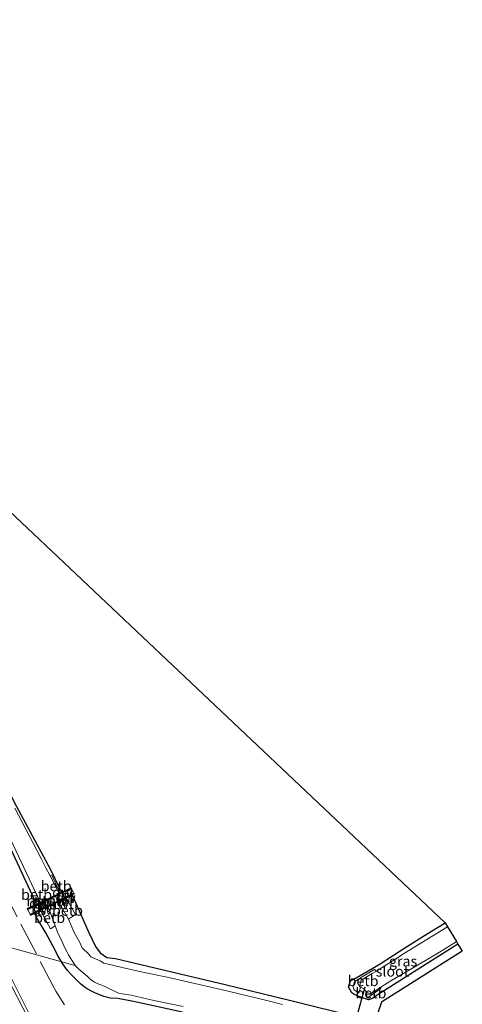
# Model space of a CAD drawing. Units: metres. Extents: x 229999 to 240002, y 581248 to 586195.
# Drawn here: x 237231 to 237337, y 581921 to 582157 of the extents above; entities that cross this region are included whole.
import ezdxf
from ezdxf.enums import TextEntityAlignment as Align

# ---------------------------------------------------------------- set-up
doc = ezdxf.new("R2010")
doc.units = ezdxf.units.M
doc.linetypes.add('IE-TERREINAFSCHEIDING', pattern=[10, 8, -2])
for name, color, linetype, lineweight in [('B-ME-AL-OVERIG-L-B1', 7, 'Continuous', 18), ('B-ME-BV-GELEIDECONSTRUCTIE-GELEIDERAIL-L-B1', 213, 'BV-GELEIDERAIL', 18), ('B-ME-IE-GRASLAND-GV-B6', 93, 'Continuous', 18), ('B-ME-IE-GRONDWERKLIJN-GROND_INGERICHT-GV-B6', 253, 'Continuous', 18), ('B-ME-IE-INRICHTINGSELEMENT-GV-B7', 253, 'Continuous', 18), ('B-ME-IE-TERREINAFSCHEIDING-RASTERHEKWERK-L-B1', 8, 'IE-TERREINAFSCHEIDING', 18), ('B-ME-KW-STUW-GV-B6', 173, 'Continuous', 18), ('B-ME-KW-STUW-L-B1', 173, 'Continuous', 18), ('B-ME-OB-BEKLEDING-GV-B6', 253, 'Continuous', 18), ('B-ME-OG-WATER-GV-B6', 153, 'Continuous', 18), ('B-ME-VH-VERH_SOORT-BITUMEN-GV-B6', 8, 'IE-TERREINAFSCHEIDING-NATUURLIJK-HOUTWAL', 18), ('B-ME-VH-VERH_SOORT-TEGELS-GV-B6', 8, 'Continuous', 18)]:
    doc.layers.add(name, color=color, linetype=linetype, lineweight=lineweight)
for name, color, linetype in [('B-ME-GC-DAMWAND-GV-B6', 10, 'Continuous'), ('B-ME-GW-INSTEEKWATERGANG-L-B1', 10, 'Continuous'), ('B-ME-KG-KADASTRAAL-OPNAMEDTMGRENS-L-B1', 10, 'Continuous'), ('B-ME-KW-DUIKER-L-B1', 10, 'Continuous')]:
    doc.layers.add(name, color=color, linetype=linetype)
doc.styles.add('NLCS-ISO', font='NLCS-ISO.TTF')
doc.linetypes.add('BV-GELEIDERAIL', pattern='A,10,-3,[108,NLCS.SHX,S=1,R=0,X=0,Y=0],-3', length=16)
doc.linetypes.add('IE-TERREINAFSCHEIDING-NATUURLIJK-HOUTWAL', pattern='A,7,-1.5,[67,NLCS.SHX,S=0.75,R=45,X=0,Y=0],-1.5,7,-1.5,[70,NLCS.SHX,S=0.75,R=0,X=0,Y=0],-1.5', length=20)

msp = doc.modelspace()

# ---------------------------------------------------------------- linework, layer by layer
at = {"layer": 'B-ME-AL-OVERIG-L-B1'}
msp.add_line((237244.429, 581930.641, -2.941), (237158.33, 581954.486, -2.634), dxfattribs=at)
at = {"layer": 'B-ME-BV-GELEIDECONSTRUCTIE-GELEIDERAIL-L-B1'}
msp.add_polyline3d([(237233.35, 581918.828, -0.531), (237228.005, 581929.54, -0.972), (237222.751, 581940.245, -1.401)], dxfattribs=at)
at = {"layer": 'B-ME-GC-DAMWAND-GV-B6'}
for points in [[(237243.302, 581949.121, -1.793), (237238.76, 581946.979, -1.752), (237238.661, 581947.174, -2.25), (237240.336, 581947.975, -2.25), (237240.545, 581948.076, -2.072), (237240.895, 581948.229, -1.85), (237243.219, 581949.274, -1.781), (237243.302, 581949.121, -1.793)], [(237243.482, 581947.633, -1.85), (237242.036, 581946.859, -2.613), (237240.176, 581945.996, -2.9), (237239.47, 581945.647, -2.9), (237239.372, 581945.821, -1.85), (237241.537, 581946.888, -1.85), (237243.852, 581948.017, -1.85), (237243.935, 581947.859, -1.85), (237243.482, 581947.633, -1.85)], [(237237.519, 581946.39, -1.759), (237232.873, 581944.149, -1.778), (237232.781, 581944.371, -1.778), (237234.958, 581945.427, -1.85), (237235.789, 581945.775, -2.059), (237235.867, 581945.813, -2.25), (237237.427, 581946.575, -2.25), (237237.519, 581946.39, -1.759)], [(237238.24, 581945.039, -2.9), (237237.659, 581944.751, -2.9), (237235.905, 581943.888, -2.536), (237234.516, 581943.219, -1.851), (237233.558, 581942.758, -1.85), (237233.471, 581942.944, -1.85), (237238.144, 581945.249, -1.85), (237238.24, 581945.039, -2.9)]]:
    msp.add_polyline3d(points, dxfattribs=at)
at = {"layer": 'B-ME-GW-INSTEEKWATERGANG-L-B1'}
for points in [[(237234.958, 581945.427, -1.85), (237234.453, 581946.468, -1.931), (237226.224, 581964.161, -1.87), (237217.399, 581981.81, -1.704), (237208.006, 582000.849, -1.808), (237198.35, 582020.625, -1.618), (237189.975, 582038.03, -1.677), (237180.925, 582057.57, -1.647), (237178.737, 582062.29, -1.633)], [(237200.916, 582030.058, -1.9), (237206.801, 582016.806, -1.868), (237213.858, 582001.8, -2.019), (237221.693, 581986.264, -1.944), (237229.551, 581969.96, -2.042), (237238.309, 581953.699, -1.969), (237240.433, 581949.226, -2.091), (237240.895, 581948.229, -1.85)], [(237243.482, 581947.633, -1.85), (237243.489, 581947.618, -2.05), (237247.325, 581938.911, -1.983), (237249.075, 581935.258, -1.99), (237250.157, 581933.764, -2.062), (237251.745, 581932.684, -2.123), (237253.793, 581932.379, -2.03), (237263.202, 581930.184, -2.043), (237280.026, 581926.189, -2.066), (237295.425, 581922.433, -2.066), (237311.7, 581918.406, -2.024)], [(237269.833, 581919.592, -1.995), (237258.133, 581922.106, -2.082), (237254.358, 581922.806, -2.088), (237252.593, 581922.89, -2.013), (237251.016, 581923.315, -1.979), (237250.075, 581923.73, -1.992), (237249.05, 581924.103, -1.973), (237248.06, 581924.617, -1.978), (237247.018, 581925.186, -1.935), (237246.299, 581925.671, -1.946), (237245.444, 581926.336, -1.935), (237244.311, 581927.505, -1.911), (237243.361, 581928.392, -1.854), (237242.388, 581929.544, -1.875), (237241.174, 581931.236, -1.871), (237240.147, 581932.982, -1.87), (237238.912, 581935.293, -1.909), (237237.204, 581938.543, -1.958), (237234.891, 581942.345, -1.904), (237234.516, 581943.219, -1.851)], [(237314.24, 581922.555, -2.007), (237312.694, 581923.048, -1.947), (237311.008, 581923.697, -1.953), (237310.322, 581924.211, -1.948), (237309.466, 581925.65, -1.927), (237309.939, 581927.078, -2.008), (237311.351, 581927.823, -2.058), (237317.068, 581931.134, -2.074), (237322.989, 581934.951, -2.012), (237328.313, 581938.344, -2.04), (237332.586, 581940.959, -2.032)], [(237335.616, 581935.871, -2.155), (237324.139, 581928.586, -2.075), (237316.315, 581923.679, -2.048), (237315.249, 581922.852, -2.017), (237314.24, 581922.555, -2.007)]]:
    msp.add_polyline3d(points, dxfattribs=at)
at = {"layer": 'B-ME-IE-GRASLAND-GV-B6'}
for points in [[(237229.551, 581969.96, -2.042), (237238.309, 581953.699, -1.969), (237240.433, 581949.226, -2.091), (237240.895, 581948.229, -1.85), (237240.545, 581948.076, -2.072), (237238.594, 581952.328, -2.046), (237238.246, 581952.201, -2.25), (237237.186, 581954.125, -2.25), (237236.082, 581956.349, -2.25), (237229.787, 581968.334, -2.25)], [(237233.846, 581950.113, -2.25), (237233.792, 581950.079, -2.053), (237235.789, 581945.775, -2.059), (237234.958, 581945.427, -1.85), (237234.453, 581946.468, -1.931), (237226.224, 581964.161, -1.87)], [(237226.224, 581964.161, -1.87), (237234.453, 581946.468, -1.931), (237234.958, 581945.427, -1.85), (237232.781, 581944.371, -1.778), (237232.873, 581944.149, -1.778), (237233.471, 581942.944, -1.85), (237233.558, 581942.758, -1.85), (237234.516, 581943.219, -1.851), (237234.891, 581942.345, -1.904), (237237.204, 581938.543, -1.958), (237238.912, 581935.293, -1.909), (237240.147, 581932.982, -1.87), (237241.174, 581931.236, -1.871), (237242.388, 581929.544, -1.875), (237243.361, 581928.392, -1.854), (237244.311, 581927.505, -1.911), (237245.444, 581926.336, -1.935), (237246.299, 581925.671, -1.946), (237247.018, 581925.186, -1.935), (237248.06, 581924.617, -1.978), (237249.05, 581924.103, -1.973), (237250.075, 581923.73, -1.992), (237251.016, 581923.315, -1.979), (237252.593, 581922.89, -2.013), (237254.358, 581922.806, -2.088), (237258.133, 581922.106, -2.082), (237269.833, 581919.592, -1.995)], [(237228.74, 581960.975, -2.25), (237233.846, 581950.113, -2.25)], [(237293.716, 581921.42, -2.9), (237289.992, 581922.342, -2.9), (237281.073, 581924.517, -2.9), (237275.891, 581925.691, -2.9), (237266.178, 581927.973, -2.9), (237260.689, 581929.035, -2.9), (237255.412, 581930.251, -2.9), (237252.074, 581931.069, -2.9), (237251.048, 581931.314, -2.9), (237250.174, 581931.831, -2.9), (237247.965, 581932.818, -2.9), (237247.414, 581933.431, -2.9), (237245.885, 581934.961, -2.9), (237245.189, 581936.395, -2.9), (237243.96, 581938.595, -2.9), (237242.628, 581941.833, -2.9), (237244.296, 581942.934, -2.589), (237242.036, 581946.859, -2.613), (237243.482, 581947.633, -1.85), (237243.489, 581947.618, -2.05), (237247.325, 581938.911, -1.983), (237249.075, 581935.258, -1.99), (237250.157, 581933.764, -2.062), (237251.745, 581932.684, -2.123), (237253.793, 581932.379, -2.03), (237263.202, 581930.184, -2.043), (237280.026, 581926.189, -2.066), (237295.425, 581922.433, -2.066), (237311.7, 581918.406, -2.024)], [(237269.833, 581919.592, -1.995), (237258.133, 581922.106, -2.082), (237254.358, 581922.806, -2.088), (237252.593, 581922.89, -2.013), (237251.016, 581923.315, -1.979), (237250.075, 581923.73, -1.992), (237249.05, 581924.103, -1.973), (237248.06, 581924.617, -1.978), (237247.018, 581925.186, -1.935), (237246.299, 581925.671, -1.946), (237245.444, 581926.336, -1.935), (237244.311, 581927.505, -1.911), (237243.361, 581928.392, -1.854), (237242.388, 581929.544, -1.875), (237241.174, 581931.236, -1.871), (237240.147, 581932.982, -1.87), (237238.912, 581935.293, -1.909), (237237.204, 581938.543, -1.958), (237234.891, 581942.345, -1.904), (237234.516, 581943.219, -1.851), (237235.905, 581943.888, -2.536), (237238.267, 581939.542, -2.537), (237239.407, 581940.203, -2.9)], [(237239.407, 581940.203, -2.9), (237240.103, 581938.313, -2.9), (237240.716, 581937.237, -2.9), (237241.761, 581934.786, -2.9), (237242.247, 581933.946, -2.9), (237242.617, 581933.315, -2.9), (237243.809, 581931.369, -2.9), (237244.29, 581930.692, -2.9), (237244.691, 581930.246, -2.9), (237245.049, 581929.842, -2.9), (237247.057, 581928.179, -2.9), (237247.574, 581927.604, -2.9), (237247.98, 581927.272, -2.9), (237248.338, 581927.046, -2.9), (237248.826, 581926.722, -2.9), (237249.319, 581926.473, -2.9), (237249.829, 581926.262, -2.9), (237250.295, 581926.074, -2.9), (237251.107, 581925.807, -2.9), (237254.561, 581924.093, -2.9), (237255.444, 581923.991, -2.9), (237257.528, 581923.61, -2.9), (237262.973, 581922.388, -2.9), (237269.959, 581920.968, -2.9)], [(237333.182, 581939.98, -2.9), (237322.863, 581933.682, -2.9), (237321.04, 581932.508, -2.9), (237319.03, 581931.24, -2.9), (237316.014, 581929.335, -2.9), (237315.795, 581929.874, -2.397), (237311.332, 581927.181, -2.448), (237310.859, 581926.666, -2.413), (237310.598, 581925.751, -2.447), (237310.77, 581924.964, -2.397), (237312.004, 581924.139, -2.47), (237312.363, 581925.521, -2.9), (237313.183, 581925.177, -2.9), (237313.845, 581924.301, -2.9), (237313.988, 581924.245, -2.9), (237313.82, 581923.565, -2.442), (237313.864, 581923.494, -2.437), (237313.852, 581923.299, -2.425), (237314.262, 581923.146, -2.414), (237317.191, 581925.198, -2.387), (237317.202, 581925.549, -2.9), (237319.587, 581927.032, -2.9), (237330.593, 581933.519, -2.9), (237335.24, 581936.434, -2.9), (237335.289, 581936.465, -2.9), (237335.311, 581936.479, -2.9), (237335.616, 581935.871, -2.155), (237324.139, 581928.586, -2.075), (237316.315, 581923.679, -2.048), (237315.249, 581922.852, -2.017), (237314.24, 581922.555, -2.007), (237312.694, 581923.048, -1.947), (237311.008, 581923.697, -1.953), (237310.322, 581924.211, -1.948), (237309.466, 581925.65, -1.927), (237309.939, 581927.078, -2.008), (237311.351, 581927.823, -2.058), (237317.068, 581931.134, -2.074), (237322.989, 581934.951, -2.012), (237328.313, 581938.344, -2.04), (237332.586, 581940.959, -2.032), (237333.182, 581939.98, -2.9)], [(237232.977, 581918.113, -1.195), (237227.75, 581928.204, -1.182)]]:
    msp.add_polyline3d(points, dxfattribs=at)
at = {"layer": 'B-ME-IE-GRONDWERKLIJN-GROND_INGERICHT-GV-B6'}
for points in [[(237222.575, 582044.877, -1.797), (237332.586, 581940.959, -2.032), (237328.313, 581938.344, -2.04), (237322.989, 581934.951, -2.012), (237317.068, 581931.134, -2.074), (237311.351, 581927.823, -2.058), (237309.939, 581927.078, -2.008), (237309.466, 581925.65, -1.927), (237310.322, 581924.211, -1.948), (237311.008, 581923.697, -1.953), (237312.694, 581923.048, -1.947), (237314.24, 581922.555, -2.007), (237315.249, 581922.852, -2.017), (237316.315, 581923.679, -2.048), (237324.139, 581928.586, -2.075), (237335.616, 581935.871, -2.155), (237336.688, 581934.182, -2.155), (237317.378, 581921.985, -2.048), (237316.41, 581919.162, -2.024)], [(237311.7, 581918.406, -2.024), (237295.425, 581922.433, -2.066), (237280.026, 581926.189, -2.066), (237263.202, 581930.184, -2.043), (237253.793, 581932.379, -2.03), (237251.745, 581932.684, -2.123), (237250.157, 581933.764, -2.062), (237249.075, 581935.258, -1.99), (237247.325, 581938.911, -1.983), (237243.489, 581947.618, -2.05), (237243.482, 581947.633, -1.85), (237243.935, 581947.859, -1.85), (237243.852, 581948.017, -1.85), (237243.302, 581949.121, -1.793), (237243.219, 581949.274, -1.781), (237240.895, 581948.229, -1.85), (237240.433, 581949.226, -2.091), (237238.309, 581953.699, -1.969), (237229.551, 581969.96, -2.042)]]:
    msp.add_polyline3d(points, dxfattribs=at)
at = {"layer": 'B-ME-IE-INRICHTINGSELEMENT-GV-B7'}
msp.add_polyline3d([(237237.535, 581946.398, -1.759), (237238.747, 581946.973, -1.752), (237239.359, 581945.813, -1.85), (237238.158, 581945.255, -1.85), (237237.535, 581946.398, -1.759)], dxfattribs=at)
at = {"layer": 'B-ME-IE-TERREINAFSCHEIDING-RASTERHEKWERK-L-B1'}
msp.add_polyline3d([(237241.6037, 581921.3356, -1.7065), (237239.5463, 581924.6306, -1.6898), (237225.0112, 581952.5772, -1.5101), (237205.9281, 581992.2712, -1.4137), (237186.6116, 582033.0557, -1.3753), (237173.9999, 582060.0265, -1.3442)], dxfattribs=at)
at = {"layer": 'B-ME-KG-KADASTRAAL-OPNAMEDTMGRENS-L-B1'}
msp.add_polyline3d([(237146.155, 582173.021, -1.768), (237196.715, 582070.881, -2.025), (237197.36, 582069.579, -2.028), (237197.497, 582069.342, -2.25), (237198.467, 582067.346, -2.25), (237198.768, 582066.839, -1.854), (237221.151, 582046.887, -1.942), (237221.642, 582046.193, -2.9), (237221.923, 582045.796, -2.9), (237222.575, 582044.877, -1.797), (237332.586, 581940.959, -2.032), (237333.182, 581939.98, -2.9), (237335.311, 581936.479, -2.9), (237335.616, 581935.871, -2.155), (237336.688, 581934.182, -2.155), (237317.378, 581921.985, -2.048), (237316.41, 581919.162, -2.024)], dxfattribs=at)
at = {"layer": 'B-ME-KW-DUIKER-L-B1'}
for p, q in [((237238.743, 581947.089, -1.752), (237243.216, 581949.155, -1.793)), ((237243.871, 581947.925, -1.85), (237239.454, 581945.751, -1.85)), ((237237.431, 581946.431, -1.759), (237232.879, 581944.27, -1.778)), ((237233.561, 581942.894, -1.85), (237238.159, 581945.122, -1.85)), ((237313.365, 581925.527, -3.482), (237310.694, 581915.736, -3.482))]:
    msp.add_line(p, q, dxfattribs=at)
at = {"layer": 'B-ME-KW-STUW-GV-B6'}
msp.add_polyline3d([(237238.76, 581946.979, -1.752), (237239.372, 581945.821, -1.85), (237239.47, 581945.647, -2.9), (237238.24, 581945.039, -2.9), (237238.144, 581945.249, -1.85), (237237.519, 581946.39, -1.759), (237237.427, 581946.575, -2.25), (237238.661, 581947.174, -2.25), (237238.76, 581946.979, -1.752)], dxfattribs=at)
at = {"layer": 'B-ME-KW-STUW-L-B1'}
msp.add_line((237239.401, 581945.716, -2.25), (237238.222, 581945.141, -2.25), dxfattribs=at)
at = {"layer": 'B-ME-OB-BEKLEDING-GV-B6'}
for points in [[(237240.545, 581948.076, -2.072), (237240.336, 581947.975, -2.25), (237238.246, 581952.201, -2.25), (237238.594, 581952.328, -2.046), (237240.545, 581948.076, -2.072)], [(237235.867, 581945.813, -2.25), (237235.789, 581945.775, -2.059), (237233.792, 581950.079, -2.053), (237233.846, 581950.113, -2.25), (237234.591, 581948.529, -2.25), (237235.867, 581945.813, -2.25)], [(237239.407, 581940.203, -2.9), (237238.267, 581939.542, -2.537), (237235.905, 581943.888, -2.536), (237237.659, 581944.751, -2.9), (237237.879, 581944.352, -2.9), (237239.407, 581940.203, -2.9)], [(237242.628, 581941.833, -2.9), (237240.176, 581945.996, -2.9), (237242.036, 581946.859, -2.613), (237244.296, 581942.934, -2.589), (237242.628, 581941.833, -2.9)], [(237316.014, 581929.335, -2.9), (237315.192, 581928.816, -2.9), (237312.536, 581927.267, -2.9), (237312.159, 581925.678, -2.9), (237312.363, 581925.521, -2.9), (237312.004, 581924.139, -2.47), (237310.77, 581924.964, -2.397), (237310.598, 581925.751, -2.447), (237310.859, 581926.666, -2.413), (237311.332, 581927.181, -2.448), (237315.795, 581929.874, -2.397), (237316.014, 581929.335, -2.9)], [(237313.988, 581924.245, -2.9), (237314.565, 581924.021, -2.9), (237315.059, 581924.159, -2.9), (237315.596, 581924.55, -2.9), (237317.202, 581925.549, -2.9), (237317.191, 581925.198, -2.387), (237314.262, 581923.146, -2.414), (237313.852, 581923.299, -2.425), (237313.864, 581923.494, -2.437), (237313.82, 581923.565, -2.442), (237313.988, 581924.245, -2.9)]]:
    msp.add_polyline3d(points, dxfattribs=at)
at = {"layer": 'B-ME-OG-WATER-GV-B6'}
for points in [[(237229.787, 581968.334, -2.25), (237236.082, 581956.349, -2.25), (237237.186, 581954.125, -2.25), (237238.246, 581952.201, -2.25)], [(237238.246, 581952.201, -2.25), (237240.336, 581947.975, -2.25), (237238.661, 581947.174, -2.25), (237237.427, 581946.575, -2.25), (237235.867, 581945.813, -2.25), (237234.591, 581948.529, -2.25), (237233.846, 581950.113, -2.25), (237228.74, 581960.975, -2.25)], [(237269.959, 581920.968, -2.9), (237262.973, 581922.388, -2.9), (237257.528, 581923.61, -2.9), (237255.444, 581923.991, -2.9), (237254.561, 581924.093, -2.9), (237251.107, 581925.807, -2.9), (237250.295, 581926.074, -2.9), (237249.829, 581926.262, -2.9), (237249.319, 581926.473, -2.9), (237248.826, 581926.722, -2.9), (237248.338, 581927.046, -2.9), (237247.98, 581927.272, -2.9), (237247.574, 581927.604, -2.9), (237247.057, 581928.179, -2.9), (237245.049, 581929.842, -2.9), (237244.691, 581930.246, -2.9), (237244.29, 581930.692, -2.9), (237243.809, 581931.369, -2.9), (237242.617, 581933.315, -2.9), (237242.247, 581933.946, -2.9), (237241.761, 581934.786, -2.9), (237240.716, 581937.237, -2.9), (237240.103, 581938.313, -2.9), (237239.407, 581940.203, -2.9), (237237.879, 581944.352, -2.9), (237237.659, 581944.751, -2.9), (237238.24, 581945.039, -2.9), (237239.47, 581945.647, -2.9), (237240.176, 581945.996, -2.9), (237242.628, 581941.833, -2.9)], [(237242.628, 581941.833, -2.9), (237243.96, 581938.595, -2.9), (237245.189, 581936.395, -2.9), (237245.885, 581934.961, -2.9), (237247.414, 581933.431, -2.9), (237247.965, 581932.818, -2.9), (237250.174, 581931.831, -2.9), (237251.048, 581931.314, -2.9), (237252.074, 581931.069, -2.9), (237255.412, 581930.251, -2.9), (237260.689, 581929.035, -2.9), (237266.178, 581927.973, -2.9), (237275.891, 581925.691, -2.9), (237281.073, 581924.517, -2.9), (237289.992, 581922.342, -2.9), (237293.716, 581921.42, -2.9)], [(237316.014, 581929.335, -2.9), (237319.03, 581931.24, -2.9), (237321.04, 581932.508, -2.9), (237322.863, 581933.682, -2.9), (237333.182, 581939.98, -2.9), (237335.311, 581936.479, -2.9), (237335.289, 581936.465, -2.9), (237335.24, 581936.434, -2.9), (237330.593, 581933.519, -2.9), (237319.587, 581927.032, -2.9), (237317.202, 581925.549, -2.9), (237315.596, 581924.55, -2.9), (237315.059, 581924.159, -2.9), (237314.565, 581924.021, -2.9), (237313.988, 581924.245, -2.9), (237313.845, 581924.301, -2.9), (237313.183, 581925.177, -2.9), (237312.363, 581925.521, -2.9), (237312.159, 581925.678, -2.9), (237312.536, 581927.267, -2.9), (237315.192, 581928.816, -2.9), (237316.014, 581929.335, -2.9)]]:
    msp.add_polyline3d(points, dxfattribs=at)
at = {"layer": 'B-ME-VH-VERH_SOORT-BITUMEN-GV-B6'}
msp.add_polyline3d([(237227.75, 581928.204, -1.182), (237232.977, 581918.113, -1.195)], dxfattribs=at)
at = {"layer": 'B-ME-VH-VERH_SOORT-TEGELS-GV-B6'}
for points in [[(237243.852, 581948.017, -1.85), (237241.537, 581946.888, -1.85), (237239.372, 581945.821, -1.85), (237238.76, 581946.979, -1.752), (237243.302, 581949.121, -1.793), (237243.852, 581948.017, -1.85)], [(237238.144, 581945.249, -1.85), (237233.471, 581942.944, -1.85), (237232.873, 581944.149, -1.778), (237237.519, 581946.39, -1.759), (237238.144, 581945.249, -1.85)]]:
    msp.add_polyline3d(points, dxfattribs=at)

# ---------------------------------------------------------------- texts
at = {"layer": 'B-ME-GC-DAMWAND-GV-B6', "ltscale": 0.2, "style": 'NLCS-ISO'}
for p in [(237241.1275, 581948.2436), (237235.5916, 581945.6113), (237241.9269, 581946.9281), (237236.2166, 581944.1109)]:
    msp.add_text('dw', height=2.5, dxfattribs=at).set_placement(p, align=Align.MIDDLE_CENTER)
at = {"layer": 'B-ME-IE-GRASLAND-GV-B6', "ltscale": 0.2, "style": 'NLCS-ISO'}
msp.add_text('gras', height=2.5, dxfattribs=at).set_placement((237322.541, 581931.757), align=Align.MIDDLE_CENTER)
at = {"layer": 'B-ME-IE-INRICHTINGSELEMENT-GV-B7', "ltscale": 0.2, "style": 'NLCS-ISO'}
msp.add_text('rooster', height=2.5, dxfattribs=at).set_placement((237238.2668, 581946.1674), align=Align.MIDDLE_CENTER)
at = {"layer": 'B-ME-KW-STUW-GV-B6', "ltscale": 0.2, "style": 'NLCS-ISO'}
msp.add_text('stuw', height=2.5, dxfattribs=at).set_placement((237238.4837, 581946.2059), align=Align.MIDDLE_CENTER)
at = {"layer": 'B-ME-KW-STUW-L-B1', "ltscale": 0.2, "style": 'NLCS-ISO'}
msp.add_text('stuw', height=2.5, dxfattribs=at).set_placement((237238.8115, 581945.4285), align=Align.MIDDLE_CENTER)
at = {"layer": 'B-ME-OB-BEKLEDING-GV-B6', "ltscale": 0.2, "style": 'NLCS-ISO'}
for p in [(237239.6532, 581949.7312), (237234.9587, 581947.687), (237242.3528, 581943.891), (237238.0873, 581942.1565), (237312.9697, 581927.0439), (237314.8534, 581924.1337)]:
    msp.add_text('betb', height=2.5, dxfattribs=at).set_placement(p, align=Align.MIDDLE_CENTER)
at = {"layer": 'B-ME-OG-WATER-GV-B6', "ltscale": 0.2, "style": 'NLCS-ISO'}
msp.add_text('sloot', height=2.5, dxfattribs=at).set_placement((237319.9932, 581929.3315), align=Align.MIDDLE_CENTER)
at = {"layer": 'B-ME-VH-VERH_SOORT-TEGELS-GV-B6', "ltscale": 0.2, "style": 'NLCS-ISO'}
for p in [(237241.7792, 581947.4738), (237236.0302, 581944.7962)]:
    msp.add_text('tgl', height=2.5, dxfattribs=at).set_placement(p, align=Align.MIDDLE_CENTER)

doc.saveas('drawing.dxf')
